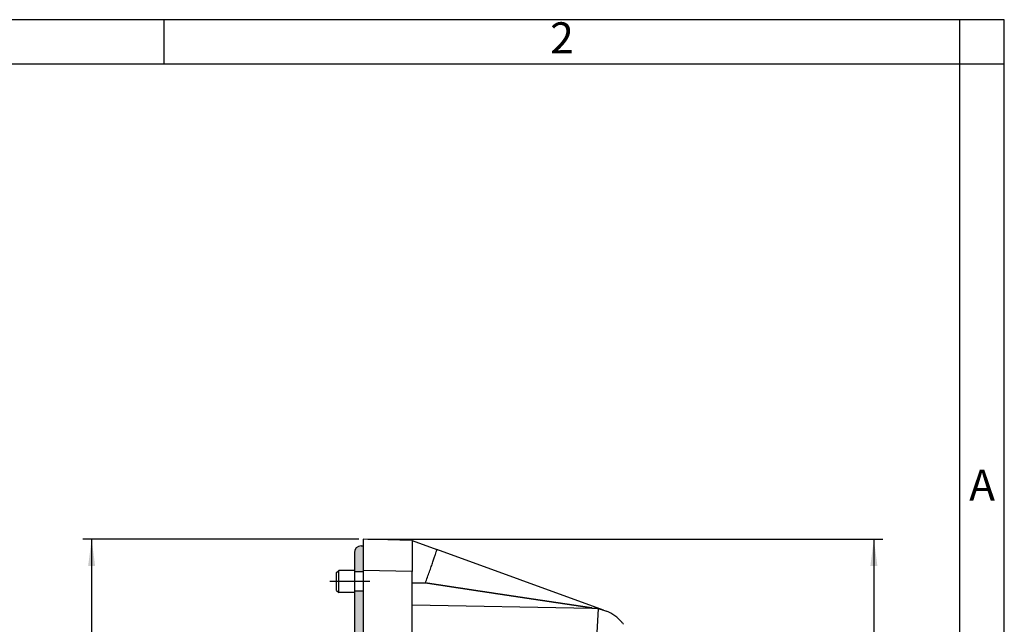
# Model space of a CAD drawing. Units: millimetres. Extents: x -420 to 0, y 0 to 594.
# Drawn here: x -221 to 0, y 458 to 594 of the extents above; entities that cross this region are included whole.
import ezdxf

# ---------------------------------------------------------------- set-up
doc = ezdxf.new("R2010")
doc.units = ezdxf.units.MM
doc.linetypes.add('DOT_CENTER', pattern=[14, 12, -1, 0, -1])
doc.layers.add('1', color=7, linetype='Continuous')
doc.styles.add('CONVERTER_11', font='ARIAL.TTF', dxfattribs={"width": 1.2})
doc.styles.add('CONVERTER_13', font='simplex.shx', dxfattribs={"width": 0.95})
doc.dimstyles.new('ME10_DIM_12', dxfattribs={"dimtxt": 6, "dimasz": 6, "dimexe": 2, "dimexo": 1, "dimgap": 4, "dimtad": 1, "dimdsep": 46, "dimtxsty": 'CONVERTER_13', "dimsah": 1, "dimcen": 0.09, "dimclrd": 2, "dimclre": 2, "dimclrt": 4, "dimadec": 0, "dimazin": 0, "dimtfac": 1, "dimtdec": 4, "dimtix": 1, "dimtmove": 0, "dimatfit": 3, "dimfxl": 1, "dimtolj": 1, "dimtzin": 0, "dimarcsym": 0})
doc.dimstyles.new('ME10_DIM_13', dxfattribs={"dimtxt": 6, "dimasz": 6, "dimexe": 2, "dimexo": 1, "dimgap": 4, "dimtad": 1, "dimdsep": 46, "dimtxsty": 'CONVERTER_13', "dimsah": 1, "dimcen": 0.09, "dimclrd": 2, "dimclre": 2, "dimclrt": 4, "dimadec": 0, "dimazin": 0, "dimtfac": 1, "dimtdec": 4, "dimtix": 1, "dimtmove": 0, "dimatfit": 3, "dimfxl": 1, "dimtolj": 1, "dimtzin": 0, "dimarcsym": 0})

# ---------------------------------------------------------------- blocks, each defined once
blk = doc.blocks.new('_formato_A4')
at = {"layer": '1', "color": 7, "linetype": 'Continuous'}
for p, q in [((0, 297), (-210, 297)), ((-94.5, 297), (-184, 297)), ((-94.5, 292), (-94.5, 297)), ((-5, 292), (-5, 297)), ((0, 292), (0, 297)), ((0, 0), (0, 297)), ((-94.5, 292), (-184, 292)), ((-5, 292), (-94.5, 292)), ((-5, 5), (-5, 292)), ((0, 292), (-5, 292)), ((0, 5), (0, 292))]:
    blk.add_line(p, q, dxfattribs=at)
at = {"layer": '1', "color": 7, "char_height": 3.5, "attachment_point": 5, "line_spacing_factor": 1.320528, "style": 'CONVERTER_11'}
for s, insert in [('2', (-49.75, 294.5)), ('A', (-2.5, 244.17))]:
    blk.add_mtext(s, dxfattribs=dict(at, insert=insert))
blk = doc.blocks.new('A4_new')
at = {"layer": '1'}
blk.add_blockref('_formato_A4', (0, 0), dxfattribs=at)
blk = doc.blocks.new('*D5')
at = {"layer": '1', "color": 2, "linetype": 'Continuous'}
for p, q in [((-145.21, 477.05), (-207.31, 477.05)), ((-205.31, 477.05), (-205.31, 222.05)), ((-145.21, 222.05), (-207.31, 222.05))]:
    blk.add_line(p, q, dxfattribs=at)
at = {"layer": '1', "color": 2}
for points in [[(-204.52, 471.05), (-206.1, 471.05), (-205.31, 477.05)], [(-206.1, 228.05), (-204.52, 228.05), (-205.31, 222.05)]]:
    blk.add_solid(points, dxfattribs=at)
at = {"layer": '1', "color": 4, "insert": (-209.31, 342.35), "char_height": 6, "attachment_point": 7, "rotation": 90, "line_spacing_factor": 0.60024, "style": 'CONVERTER_13'}
blk.add_mtext('255', dxfattribs=at)
blk = doc.blocks.new('*D6')
at = {"layer": '1', "color": 2, "linetype": 'Continuous'}
for p, q in [((-143.21, 477.05), (-27.34, 477.05)), ((-29.34, 477.05), (-29.34, 192.95)), ((-133.42, 192.95), (-27.34, 192.95))]:
    blk.add_line(p, q, dxfattribs=at)
at = {"layer": '1', "color": 2}
for points in [[(-28.55, 471.05), (-30.13, 471.05), (-29.34, 477.05)], [(-30.13, 198.95), (-28.55, 198.95), (-29.34, 192.95)]]:
    blk.add_solid(points, dxfattribs=at)
at = {"layer": '1', "color": 4, "insert": (-33.34, 327.57), "char_height": 6, "attachment_point": 7, "rotation": 90, "line_spacing_factor": 0.60024, "style": 'CONVERTER_13'}
blk.add_mtext('285', dxfattribs=at)

msp = doc.modelspace()

# ---------------------------------------------------------------- hatches: boundary and pattern name
at = {"layer": '1', "linetype": 'Continuous'}
h = msp.add_hatch(color=7, dxfattribs=at)
edge = h.paths.add_edge_path()
edge.add_arc((-144.713, 474.048), 1.5, 90, 180)
edge.add_line((-146.213, 474.048), (-146.213, 470.049))
edge.add_line((-146.213, 470.049), (-146.213, 469.699))
edge.add_line((-146.213, 469.699), (-144.213, 469.699))
edge.add_line((-144.213, 469.699), (-144.213, 470.05))
edge.add_line((-144.213, 470.05), (-144.213, 475.548))
edge.add_line((-144.213, 475.548), (-144.713, 475.548))
msp.add_hatch(color=7, dxfattribs=at).paths.add_polyline_path([(-144.213, 465.399), (-146.213, 465.399), (-146.213, 465.049), (-146.213, 450.249), (-146.213, 442.749), (-146.213, 438.249), (-146.213, 260.847), (-146.213, 256.347), (-146.213, 248.847), (-146.213, 234.049), (-146.213, 233.699), (-144.213, 233.699)])

# ---------------------------------------------------------------- linework, layer by layer
at = {"color": 7, "linetype": 'Continuous'}
for p, q in [((-133.213, 476.76), (-144.213, 477.048)), ((-144.213, 477.048), (-144.213, 475.548)), ((-133.213, 476.76), (-133.213, 469.762)), ((-133.213, 476.76), (-127.635, 474.73)), ((-146.213, 474.048), (-146.213, 470.049)), ((-144.713, 475.548), (-144.213, 475.548)), ((-144.213, 475.548), (-144.213, 470.05)), ((-90.166, 461.092), (-127.635, 474.73)), ((-150.213, 469.549), (-149.713, 470.049)), ((-146.213, 470.049), (-149.713, 470.049)), ((-149.713, 465.049), (-149.713, 470.049)), ((-146.213, 470.049), (-146.213, 469.699)), ((-144.213, 469.699), (-146.213, 469.699)), ((-146.213, 469.699), (-146.213, 465.399)), ((-144.213, 470.05), (-144.213, 469.699)), ((-144.213, 469.699), (-144.213, 465.399)), ((-133.213, 467.278), (-133.213, 469.762)), ((-150.213, 465.549), (-150.213, 469.549)), ((-150.213, 465.549), (-149.713, 465.049)), ((-144.213, 465.399), (-146.213, 465.399)), ((-146.213, 465.399), (-146.213, 465.049)), ((-144.213, 465.399), (-144.213, 233.699)), ((-133.213, 462.279), (-133.213, 467.278)), ((-146.213, 465.049), (-149.713, 465.049)), ((-146.213, 465.049), (-146.213, 450.249)), ((-133.213, 462.279), (-92.761, 461.573)), ((-133.213, 454.285), (-133.213, 462.279)), ((-92.761, 461.573), (-92.612, 461.57)), ((-90.166, 461.092), (-89.477, 460.841))]:
    msp.add_line(p, q, dxfattribs=at)
at = {"color": 2, "linetype": 'Continuous'}
for p, q in [((-133.213, 469.762), (-144.213, 470.05)), ((-133.213, 467.278), (-130.232, 467.212))]:
    msp.add_line(p, q, dxfattribs=at)
at = {"color": 7, "linetype": 'Continuous'}
for centre, radius, start, end in [((-144.713, 474.048), 1.5, 90, 180), ((-92.213, 453.324), 8, 39.37832, 70), ((-92.213, 453.324), 8, 34.97284, 39.37832)]:
    msp.add_arc(centre, radius, start, end, dxfattribs=at)
at = {"color": 2, "linetype": 'Continuous'}
for points, knots in [([(-130.232, 467.212), (-130.076, 467.642), (-129.77, 468.484), (-129.33, 469.713), (-128.922, 470.863), (-128.555, 471.908), (-128.24, 472.823), (-127.98, 473.579), (-127.799, 474.153), (-127.672, 474.512), (-127.643, 474.684), (-127.635, 474.73)], [0, 0, 0, 0, 1.3717214, 2.6864507, 3.9163307, 5.0335042, 6.0101173, 6.8183243, 7.4303045, 7.8183309, 7.9555249, 7.9555249, 7.9555249, 7.9555249]), ([(-92.761, 461.573), (-92.761, 461.573), (-92.761, 461.573), (-92.761, 461.573), (-92.761, 461.573), (-92.761, 461.573), (-92.761, 461.573), (-92.761, 461.573), (-92.761, 461.573), (-92.761, 461.573), (-92.761, 461.573), (-92.762, 461.573), (-92.762, 461.573), (-92.762, 461.573), (-92.763, 461.573), (-92.764, 461.573), (-92.765, 461.574), (-92.765, 461.574), (-92.766, 461.574), (-92.767, 461.574), (-92.768, 461.574), (-92.77, 461.574), (-92.771, 461.575), (-92.772, 461.575), (-92.774, 461.575), (-92.775, 461.575), (-92.777, 461.576), (-92.778, 461.576), (-92.78, 461.576), (-92.782, 461.577), (-92.784, 461.577), (-92.786, 461.577), (-92.787, 461.577), (-92.79, 461.578), (-92.792, 461.578), (-92.794, 461.578), (-92.796, 461.579), (-92.798, 461.579), (-92.801, 461.58), (-92.803, 461.58), (-92.806, 461.58), (-92.808, 461.581), (-92.811, 461.581), (-92.814, 461.582), (-92.816, 461.582), (-92.819, 461.582), (-92.822, 461.583), (-92.825, 461.583), (-92.828, 461.584), (-92.831, 461.584), (-92.834, 461.585), (-92.837, 461.585), (-92.84, 461.586), (-92.843, 461.586), (-92.846, 461.587), (-92.85, 461.587), (-92.853, 461.588), (-92.857, 461.588), (-92.862, 461.589), (-92.866, 461.59), (-92.871, 461.591), (-92.875, 461.591), (-92.88, 461.592), (-92.885, 461.593), (-92.889, 461.593), (-92.894, 461.594), (-92.899, 461.595), (-92.904, 461.596), (-92.91, 461.597), (-92.915, 461.597), (-92.92, 461.598), (-92.925, 461.599), (-92.931, 461.6), (-92.936, 461.601), (-92.942, 461.602), (-92.948, 461.602), (-92.954, 461.603), (-92.959, 461.604), (-92.965, 461.605), (-92.971, 461.606), (-92.977, 461.607), (-92.983, 461.608), (-92.99, 461.609), (-92.996, 461.61), (-93.002, 461.611), (-93.008, 461.612), (-93.015, 461.613), (-93.021, 461.614), (-93.028, 461.615), (-93.035, 461.616), (-93.041, 461.617), (-93.048, 461.618), (-93.055, 461.619), (-93.062, 461.62), (-93.069, 461.621), (-93.076, 461.622), (-93.083, 461.623), (-93.09, 461.624), (-93.097, 461.625), (-93.105, 461.626), (-93.112, 461.627), (-93.119, 461.629), (-93.127, 461.63), (-93.134, 461.631), (-93.142, 461.632), (-93.15, 461.633), (-93.158, 461.634), (-93.167, 461.636), (-93.176, 461.637), (-93.185, 461.638), (-93.194, 461.64), (-93.203, 461.641), (-93.212, 461.643), (-93.222, 461.644), (-93.231, 461.645), (-93.241, 461.647), (-93.25, 461.648), (-93.26, 461.65), (-93.27, 461.651), (-93.28, 461.653), (-93.29, 461.654), (-93.3, 461.656), (-93.31, 461.657), (-93.32, 461.659), (-93.33, 461.66), (-93.341, 461.662), (-93.351, 461.663), (-93.362, 461.665), (-93.372, 461.667), (-93.383, 461.668), (-93.394, 461.67), (-93.404, 461.671), (-93.415, 461.673), (-93.426, 461.675), (-93.437, 461.676), (-93.449, 461.678), (-93.46, 461.68), (-93.471, 461.682), (-93.483, 461.683), (-93.494, 461.685), (-93.506, 461.687), (-93.517, 461.688), (-93.529, 461.69), (-93.541, 461.692), (-93.553, 461.694), (-93.565, 461.696), (-93.577, 461.697), (-93.589, 461.699), (-93.601, 461.701), (-93.613, 461.703), (-93.625, 461.705), (-93.638, 461.706), (-93.65, 461.708), (-93.663, 461.71), (-93.675, 461.712), (-93.688, 461.714), (-93.701, 461.716), (-93.714, 461.718), (-93.727, 461.72), (-93.74, 461.722), (-93.753, 461.724), (-93.766, 461.726), (-93.779, 461.728), (-93.792, 461.73), (-93.806, 461.732), (-93.819, 461.734), (-93.832, 461.736), (-93.846, 461.738), (-93.86, 461.74), (-93.873, 461.742), (-93.887, 461.744), (-93.901, 461.746), (-93.915, 461.748), (-93.929, 461.75), (-93.943, 461.752), (-93.957, 461.754), (-93.971, 461.756), (-93.986, 461.759), (-94.001, 461.761), (-94.017, 461.763), (-94.033, 461.766), (-94.049, 461.768), (-94.065, 461.77), (-94.081, 461.773), (-94.097, 461.775), (-94.114, 461.778), (-94.13, 461.78), (-94.146, 461.783), (-94.163, 461.785), (-94.18, 461.788), (-94.197, 461.79), (-94.213, 461.793), (-94.23, 461.795), (-94.247, 461.798), (-94.264, 461.8), (-94.282, 461.803), (-94.299, 461.805), (-94.316, 461.808), (-94.334, 461.811), (-94.351, 461.813), (-94.369, 461.816), (-94.387, 461.818), (-94.405, 461.821), (-94.422, 461.824), (-94.44, 461.826), (-94.458, 461.829), (-94.477, 461.832), (-94.495, 461.835), (-94.513, 461.837), (-94.531, 461.84), (-94.55, 461.843), (-94.568, 461.846), (-94.587, 461.848), (-94.606, 461.851), (-94.625, 461.854), (-94.643, 461.857), (-94.662, 461.86), (-94.681, 461.862), (-94.701, 461.865), (-94.72, 461.868), (-94.739, 461.871), (-94.758, 461.874), (-94.778, 461.877), (-94.797, 461.88), (-94.817, 461.883), (-94.837, 461.886), (-94.856, 461.888), (-94.876, 461.891), (-94.896, 461.894), (-94.916, 461.897), (-94.936, 461.9), (-94.956, 461.903), (-94.977, 461.906), (-94.997, 461.909), (-95.017, 461.912), (-95.038, 461.915), (-95.058, 461.919), (-95.079, 461.922), (-95.1, 461.925), (-95.121, 461.928), (-95.141, 461.931), (-95.162, 461.934), (-95.183, 461.937), (-95.204, 461.94), (-95.226, 461.943), (-95.247, 461.947), (-95.268, 461.95), (-95.29, 461.953), (-95.311, 461.956), (-95.333, 461.959), (-95.354, 461.963), (-95.376, 461.966), (-95.398, 461.969), (-95.42, 461.972), (-95.442, 461.976), (-95.464, 461.979), (-95.486, 461.982), (-95.508, 461.985), (-95.53, 461.989), (-95.552, 461.992), (-95.575, 461.995), (-95.597, 461.999), (-95.62, 462.002), (-95.642, 462.005), (-95.665, 462.009), (-95.688, 462.012), (-95.71, 462.016), (-95.733, 462.019), (-95.756, 462.022), (-95.779, 462.026), (-95.802, 462.029), (-95.826, 462.033), (-95.849, 462.036), (-95.872, 462.04), (-95.895, 462.043), (-95.919, 462.047), (-95.942, 462.05), (-95.966, 462.054), (-95.99, 462.057), (-96.013, 462.061), (-96.037, 462.064), (-96.062, 462.068), (-96.088, 462.072), (-96.115, 462.076), (-96.141, 462.08), (-96.168, 462.084), (-96.195, 462.088), (-96.223, 462.092), (-96.25, 462.096), (-96.277, 462.1), (-96.304, 462.104), (-96.332, 462.108), (-96.359, 462.112), (-96.387, 462.116), (-96.415, 462.12), (-96.443, 462.125), (-96.471, 462.129), (-96.499, 462.133), (-96.527, 462.137), (-96.555, 462.141), (-96.583, 462.145), (-96.611, 462.15), (-96.64, 462.154), (-96.668, 462.158), (-96.697, 462.162), (-96.726, 462.167), (-96.754, 462.171), (-96.783, 462.175), (-96.812, 462.18), (-96.841, 462.184), (-96.87, 462.188), (-96.9, 462.193), (-96.929, 462.197), (-96.958, 462.201), (-96.988, 462.206), (-97.017, 462.21), (-97.047, 462.214), (-97.077, 462.219), (-97.106, 462.223), (-97.136, 462.228), (-97.166, 462.232), (-97.196, 462.237), (-97.226, 462.241), (-97.257, 462.246), (-97.287, 462.25), (-97.317, 462.255), (-97.348, 462.259), (-97.378, 462.264), (-97.409, 462.268), (-97.44, 462.273), (-97.471, 462.277), (-97.501, 462.282), (-97.532, 462.287), (-97.563, 462.291), (-97.595, 462.296), (-97.626, 462.301), (-97.657, 462.305), (-97.689, 462.31), (-97.72, 462.315), (-97.752, 462.319), (-97.783, 462.324), (-97.815, 462.329), (-97.847, 462.333), (-97.879, 462.338), (-97.911, 462.343), (-97.943, 462.348), (-97.975, 462.352), (-98.007, 462.357), (-98.039, 462.362), (-98.072, 462.367), (-98.104, 462.372), (-98.137, 462.377), (-98.169, 462.381), (-98.202, 462.386), (-98.235, 462.391), (-98.268, 462.396), (-98.301, 462.401), (-98.334, 462.406), (-98.367, 462.411), (-98.4, 462.416), (-98.433, 462.421), (-98.467, 462.426), (-98.5, 462.431), (-98.534, 462.436), (-98.567, 462.441), (-98.601, 462.446), (-98.635, 462.451), (-98.668, 462.456), (-98.702, 462.461), (-98.736, 462.466), (-98.77, 462.471), (-98.804, 462.476), (-98.839, 462.481), (-98.873, 462.486), (-98.907, 462.491), (-98.942, 462.496), (-98.976, 462.502), (-99.011, 462.507), (-99.046, 462.512), (-99.08, 462.517), (-99.115, 462.522), (-99.15, 462.527), (-99.185, 462.533), (-99.22, 462.538), (-99.255, 462.543), (-99.291, 462.548), (-99.326, 462.554), (-99.361, 462.559), (-99.397, 462.564), (-99.432, 462.569), (-99.468, 462.575), (-99.504, 462.58), (-99.54, 462.585), (-99.575, 462.591), (-99.611, 462.596), (-99.647, 462.601), (-99.683, 462.607), (-99.72, 462.612), (-99.756, 462.618), (-99.792, 462.623), (-99.829, 462.628), (-99.865, 462.634), (-99.902, 462.639), (-99.938, 462.645), (-99.975, 462.65), (-100.012, 462.656), (-100.048, 462.661), (-100.085, 462.667), (-100.122, 462.672), (-100.159, 462.678), (-100.197, 462.683), (-100.234, 462.689), (-100.271, 462.694), (-100.308, 462.7), (-100.346, 462.705), (-100.383, 462.711), (-100.421, 462.717), (-100.459, 462.722), (-100.496, 462.728), (-100.534, 462.733), (-100.572, 462.739), (-100.61, 462.745), (-100.648, 462.75), (-100.688, 462.756), (-100.731, 462.763), (-100.775, 462.769), (-100.82, 462.776), (-100.864, 462.783), (-100.909, 462.789), (-100.954, 462.796), (-100.999, 462.803), (-101.044, 462.809), (-101.089, 462.816), (-101.134, 462.823), (-101.179, 462.83), (-101.225, 462.836), (-101.27, 462.843), (-101.316, 462.85), (-101.361, 462.857), (-101.407, 462.864), (-101.453, 462.87), (-101.499, 462.877), (-101.545, 462.884), (-101.591, 462.891), (-101.637, 462.898), (-101.683, 462.905), (-101.73, 462.912), (-101.776, 462.918), (-101.823, 462.925), (-101.869, 462.932), (-101.916, 462.939), (-101.963, 462.946), (-102.01, 462.953), (-102.057, 462.96), (-102.104, 462.967), (-102.151, 462.974), (-102.198, 462.981), (-102.245, 462.988), (-102.293, 462.995), (-102.34, 463.003), (-102.388, 463.01), (-102.435, 463.017), (-102.483, 463.024), (-102.531, 463.031), (-102.579, 463.038), (-102.627, 463.045), (-102.675, 463.052), (-102.723, 463.06), (-102.771, 463.067), (-102.819, 463.074), (-102.868, 463.081), (-102.916, 463.089), (-102.965, 463.096), (-103.014, 463.103), (-103.062, 463.11), (-103.111, 463.118), (-103.16, 463.125), (-103.209, 463.132), (-103.258, 463.14), (-103.308, 463.147), (-103.357, 463.154), (-103.406, 463.162), (-103.456, 463.169), (-103.505, 463.176), (-103.555, 463.184), (-103.604, 463.191), (-103.654, 463.199), (-103.704, 463.206), (-103.754, 463.214), (-103.804, 463.221), (-103.854, 463.228), (-103.904, 463.236), (-103.955, 463.243), (-104.005, 463.251), (-104.056, 463.259), (-104.106, 463.266), (-104.157, 463.274), (-104.208, 463.281), (-104.258, 463.289), (-104.309, 463.296), (-104.36, 463.304), (-104.411, 463.312), (-104.462, 463.319), (-104.514, 463.327), (-104.565, 463.335), (-104.616, 463.342), (-104.668, 463.35), (-104.719, 463.358), (-104.771, 463.365), (-104.823, 463.373), (-104.874, 463.381), (-104.926, 463.389), (-104.978, 463.396), (-105.03, 463.404), (-105.083, 463.412), (-105.135, 463.42), (-105.187, 463.428), (-105.239, 463.435), (-105.292, 463.443), (-105.344, 463.451), (-105.397, 463.459), (-105.45, 463.467), (-105.503, 463.475), (-105.556, 463.483), (-105.608, 463.491), (-105.662, 463.498), (-105.715, 463.506), (-105.768, 463.514), (-105.821, 463.522), (-105.875, 463.53), (-105.928, 463.538), (-105.982, 463.546), (-106.035, 463.554), (-106.089, 463.562), (-106.143, 463.57), (-106.197, 463.578), (-106.251, 463.587), (-106.305, 463.595), (-106.359, 463.603), (-106.413, 463.611), (-106.467, 463.619), (-106.522, 463.627), (-106.576, 463.635), (-106.63, 463.643), (-106.685, 463.652), (-106.74, 463.66), (-106.795, 463.668), (-106.849, 463.676), (-106.904, 463.684), (-106.959, 463.693), (-107.014, 463.701), (-107.07, 463.709), (-107.125, 463.717), (-107.18, 463.726), (-107.236, 463.734), (-107.291, 463.742), (-107.347, 463.751), (-107.402, 463.759), (-107.458, 463.767), (-107.514, 463.776), (-107.57, 463.784), (-107.626, 463.792), (-107.682, 463.801), (-107.738, 463.809), (-107.794, 463.818), (-107.85, 463.826), (-107.907, 463.834), (-107.963, 463.843), (-108.02, 463.851), (-108.076, 463.86), (-108.133, 463.868), (-108.19, 463.877), (-108.247, 463.885), (-108.304, 463.894), (-108.361, 463.902), (-108.418, 463.911), (-108.475, 463.92), (-108.532, 463.928), (-108.59, 463.937), (-108.647, 463.945), (-108.704, 463.954), (-108.762, 463.963), (-108.82, 463.971), (-108.877, 463.98), (-108.935, 463.989), (-108.993, 463.997), (-109.051, 464.006), (-109.109, 464.015), (-109.167, 464.023), (-109.225, 464.032), (-109.284, 464.041), (-109.342, 464.05), (-109.4, 464.058), (-109.459, 464.067), (-109.518, 464.076), (-109.576, 464.085), (-109.635, 464.093), (-109.694, 464.102), (-109.753, 464.111), (-109.812, 464.12), (-109.871, 464.129), (-109.93, 464.138), (-109.989, 464.147), (-110.048, 464.156), (-110.108, 464.164), (-110.167, 464.173), (-110.227, 464.182), (-110.286, 464.191), (-110.346, 464.2), (-110.412, 464.21), (-110.485, 464.221), (-110.564, 464.233), (-110.643, 464.245), (-110.723, 464.257), (-110.802, 464.269), (-110.882, 464.281), (-110.962, 464.293), (-111.041, 464.305), (-111.121, 464.317), (-111.201, 464.329), (-111.281, 464.341), (-111.361, 464.353), (-111.441, 464.365), (-111.522, 464.377), (-111.602, 464.389), (-111.683, 464.401), (-111.763, 464.413), (-111.844, 464.425), (-111.925, 464.437), (-112.005, 464.449), (-112.086, 464.462), (-112.167, 464.474), (-112.248, 464.486), (-112.33, 464.498), (-112.411, 464.51), (-112.492, 464.523), (-112.574, 464.535), (-112.655, 464.547), (-112.737, 464.559), (-112.819, 464.572), (-112.9, 464.584), (-112.982, 464.596), (-113.064, 464.609), (-113.146, 464.621), (-113.228, 464.633), (-113.311, 464.646), (-113.393, 464.658), (-113.475, 464.671), (-113.558, 464.683), (-113.64, 464.695), (-113.723, 464.708), (-113.806, 464.72), (-113.889, 464.733), (-113.972, 464.745), (-114.055, 464.758), (-114.138, 464.77), (-114.221, 464.783), (-114.304, 464.795), (-114.388, 464.808), (-114.471, 464.82), (-114.555, 464.833), (-114.638, 464.846), (-114.722, 464.858), (-114.806, 464.871), (-114.89, 464.884), (-114.974, 464.896), (-115.058, 464.909), (-115.142, 464.922), (-115.226, 464.934), (-115.311, 464.947), (-115.395, 464.96), (-115.48, 464.973), (-115.564, 464.985), (-115.649, 464.998), (-115.734, 465.011), (-115.819, 465.024), (-115.904, 465.036), (-115.989, 465.049), (-116.074, 465.062), (-116.159, 465.075), (-116.245, 465.088), (-116.33, 465.101), (-116.415, 465.114), (-116.501, 465.127), (-116.587, 465.14), (-116.673, 465.152), (-116.758, 465.165), (-116.844, 465.178), (-116.93, 465.191), (-117.016, 465.204), (-117.103, 465.217), (-117.189, 465.23), (-117.275, 465.243), (-117.362, 465.257), (-117.448, 465.27), (-117.535, 465.283), (-117.622, 465.296), (-117.709, 465.309), (-117.795, 465.322), (-117.882, 465.335), (-117.97, 465.348), (-118.057, 465.362), (-118.144, 465.375), (-118.231, 465.388), (-118.319, 465.401), (-118.406, 465.414), (-118.494, 465.428), (-118.582, 465.441), (-118.669, 465.454), (-118.757, 465.467), (-118.845, 465.481), (-118.933, 465.494), (-119.021, 465.507), (-119.11, 465.521), (-119.198, 465.534), (-119.286, 465.547), (-119.375, 465.561), (-119.463, 465.574), (-119.552, 465.588), (-119.641, 465.601), (-119.73, 465.615), (-119.819, 465.628), (-119.908, 465.642), (-119.997, 465.655), (-120.086, 465.669), (-120.175, 465.682), (-120.264, 465.696), (-120.354, 465.709), (-120.443, 465.723), (-120.533, 465.736), (-120.623, 465.75), (-120.713, 465.763), (-120.803, 465.777), (-120.892, 465.791), (-120.983, 465.804), (-121.073, 465.818), (-121.163, 465.832), (-121.253, 465.845), (-121.344, 465.859), (-121.434, 465.873), (-121.525, 465.887), (-121.615, 465.9), (-121.706, 465.914), (-121.797, 465.928), (-121.888, 465.942), (-121.979, 465.955), (-122.07, 465.969), (-122.161, 465.983), (-122.253, 465.997), (-122.344, 466.011), (-122.435, 466.025), (-122.527, 466.039), (-122.619, 466.052), (-122.71, 466.066), (-122.802, 466.08), (-122.894, 466.094), (-122.986, 466.108), (-123.078, 466.122), (-123.17, 466.136), (-123.263, 466.15), (-123.355, 466.164), (-123.447, 466.178), (-123.54, 466.192), (-123.632, 466.206), (-123.725, 466.22), (-123.818, 466.235), (-123.911, 466.249), (-124.004, 466.263), (-124.097, 466.277), (-124.19, 466.291), (-124.283, 466.305), (-124.376, 466.319), (-124.47, 466.334), (-124.563, 466.348), (-124.657, 466.362), (-124.75, 466.376), (-124.844, 466.391), (-124.938, 466.405), (-125.032, 466.419), (-125.126, 466.433), (-125.22, 466.448), (-125.314, 466.462), (-125.408, 466.476), (-125.503, 466.491), (-125.597, 466.505), (-125.692, 466.52), (-125.786, 466.534), (-125.881, 466.548), (-125.976, 466.563), (-126.071, 466.577), (-126.165, 466.592), (-126.261, 466.606), (-126.356, 466.621), (-126.451, 466.635), (-126.546, 466.65), (-126.642, 466.664), (-126.737, 466.679), (-126.833, 466.693), (-126.928, 466.708), (-127.024, 466.722), (-127.12, 466.737), (-127.216, 466.752), (-127.312, 466.766), (-127.408, 466.781), (-127.504, 466.796), (-127.6, 466.81), (-127.696, 466.825), (-127.793, 466.84), (-127.889, 466.854), (-127.986, 466.869), (-128.083, 466.884), (-128.179, 466.899), (-128.276, 466.913), (-128.373, 466.928), (-128.47, 466.943), (-128.567, 466.958), (-128.665, 466.973), (-128.762, 466.988), (-128.859, 467.002), (-128.957, 467.017), (-129.054, 467.032), (-129.152, 467.047), (-129.25, 467.062), (-129.348, 467.077), (-129.445, 467.092), (-129.543, 467.107), (-129.642, 467.122), (-129.74, 467.137), (-129.838, 467.152), (-129.936, 467.167), (-130.035, 467.182), (-130.133, 467.197), (-130.199, 467.207), (-130.232, 467.212)], [0, 0, 0, 0, 0.0001446, 0.0002536, 0.0003317, 0.0004103, 0.0004419, 0.0004971, 0.0006081, 0.0007779, 0.0010071, 0.0013678, 0.0018159, 0.0023505, 0.0029709, 0.0036761, 0.0044652, 0.0053373, 0.0062914, 0.0073268, 0.0084423, 0.0096372, 0.0109105, 0.0122612, 0.0136885, 0.0151913, 0.0167688, 0.0184201, 0.0201442, 0.0219401, 0.023807, 0.0257439, 0.0277499, 0.0298241, 0.0319655, 0.0341732, 0.0364462, 0.0387837, 0.0411846, 0.0436482, 0.0461733, 0.0487592, 0.0514049, 0.0541094, 0.0568718, 0.0596912, 0.0625666, 0.0654971, 0.0684819, 0.0715199, 0.0746102, 0.0777519, 0.080944, 0.0841857, 0.087476, 0.0908139, 0.0941985, 0.0984961, 0.1028798, 0.1073492, 0.1119034, 0.1165419, 0.1212639, 0.1260689, 0.130956, 0.1359247, 0.1409743, 0.1461041, 0.1513134, 0.1566016, 0.161968, 0.1674119, 0.1729327, 0.1785296, 0.1842021, 0.1899494, 0.1957708, 0.2016658, 0.2076336, 0.2136735, 0.2197849, 0.2259671, 0.2322195, 0.2385413, 0.2449319, 0.2513907, 0.2579169, 0.2645099, 0.271169, 0.2778935, 0.2846828, 0.2915362, 0.2984531, 0.3054326, 0.3124743, 0.3195774, 0.3267412, 0.3339651, 0.3412484, 0.3485904, 0.3559905, 0.363448, 0.3709622, 0.3785324, 0.386158, 0.3938383, 0.4026816, 0.4116136, 0.4206338, 0.4297421, 0.438938, 0.4482214, 0.4575918, 0.4670491, 0.4765928, 0.4862227, 0.4959386, 0.50574, 0.5156267, 0.5255984, 0.5356548, 0.5457955, 0.5560204, 0.566329, 0.5767212, 0.5871965, 0.5977547, 0.6083955, 0.6191186, 0.6299236, 0.6408103, 0.6517785, 0.6628277, 0.6739576, 0.6851681, 0.6964587, 0.7078292, 0.7192793, 0.7308086, 0.742417, 0.754104, 0.7658693, 0.7777128, 0.789634, 0.8016327, 0.8137085, 0.8258612, 0.8380905, 0.8503961, 0.8627776, 0.8752348, 0.8877673, 0.900375, 0.9130573, 0.9258142, 0.9386452, 0.95155, 0.9645284, 0.9775801, 0.9907047, 1.003902, 1.0171716, 1.0305133, 1.0439268, 1.0574117, 1.0709678, 1.0845947, 1.0982921, 1.1120598, 1.1258975, 1.1398048, 1.1537814, 1.1678271, 1.1819416, 1.1961245, 1.2103755, 1.2246944, 1.2390808, 1.2549839, 1.2709763, 1.2870578, 1.3032283, 1.3194874, 1.3358351, 1.3522711, 1.3687953, 1.3854076, 1.4021076, 1.4188953, 1.4357704, 1.4527328, 1.4697822, 1.4869186, 1.5041417, 1.5214513, 1.5388473, 1.5563295, 1.5738976, 1.5915516, 1.6092912, 1.6271162, 1.6450265, 1.6630219, 1.6811021, 1.6992671, 1.7175166, 1.7358505, 1.7542685, 1.7727705, 1.7913563, 1.8100257, 1.8287786, 1.8476147, 1.8665339, 1.885536, 1.9046208, 1.9237881, 1.9430377, 1.9623695, 1.9817833, 2.0012789, 2.0208561, 2.0405148, 2.0602546, 2.0800756, 2.0999774, 2.1199599, 2.140023, 2.1601664, 2.1803899, 2.2006934, 2.2210767, 2.2415396, 2.262082, 2.2827035, 2.3034042, 2.3241837, 2.3450419, 2.3659786, 2.3869936, 2.4080868, 2.429258, 2.4505069, 2.4718334, 2.4932374, 2.5147186, 2.5362768, 2.5579119, 2.5796237, 2.601412, 2.6232767, 2.6452174, 2.6672342, 2.6893267, 2.7114948, 2.7337383, 2.756057, 2.7784508, 2.8009195, 2.8234628, 2.8460806, 2.8687728, 2.891539, 2.9143793, 2.9372933, 2.9602809, 2.9833419, 3.0064761, 3.0296833, 3.0529634, 3.0763162, 3.0997415, 3.1232391, 3.1468088, 3.1704505, 3.1941639, 3.2179489, 3.2418053, 3.265733, 3.2897316, 3.3138011, 3.3379413, 3.364908, 3.3919645, 3.4191106, 3.4463463, 3.4736715, 3.5010859, 3.5285896, 3.5561824, 3.5838642, 3.6116349, 3.6394944, 3.6674425, 3.6954792, 3.7236043, 3.7518178, 3.7801194, 3.8085092, 3.836987, 3.8655526, 3.894206, 3.9229471, 3.9517758, 3.9806918, 4.0096952, 4.0387858, 4.0679636, 4.0972283, 4.1265799, 4.1560182, 4.1855433, 4.2151548, 4.2448528, 4.2746372, 4.3045077, 4.3344644, 4.364507, 4.3946355, 4.4248498, 4.4551498, 4.4855353, 4.5160062, 4.5465624, 4.5772039, 4.6079305, 4.638742, 4.6696384, 4.7006196, 4.7316855, 4.7628359, 4.7940707, 4.8253898, 4.8567932, 4.8882806, 4.9198521, 4.9515074, 4.9832465, 5.0150692, 5.0469755, 5.0789652, 5.1110382, 5.1431944, 5.1754337, 5.207756, 5.2401612, 5.2726492, 5.3052198, 5.3378729, 5.3706084, 5.4034263, 5.4363264, 5.4693086, 5.5023727, 5.5355187, 5.5687465, 5.602056, 5.6354469, 5.6689193, 5.702473, 5.736108, 5.769824, 5.8036209, 5.8374988, 5.8714574, 5.9054967, 5.9396165, 5.9738167, 6.0080972, 6.0424579, 6.0768987, 6.1114195, 6.1460202, 6.1807006, 6.2154607, 6.2503003, 6.2852193, 6.3202176, 6.3552951, 6.3904517, 6.4256873, 6.4610018, 6.496395, 6.5318668, 6.5674172, 6.603046, 6.6387531, 6.6745384, 6.7104017, 6.7463431, 6.7823623, 6.8184593, 6.8546339, 6.890886, 6.9272156, 6.9636224, 7.0001065, 7.0366676, 7.0733057, 7.1100207, 7.1468124, 7.1836808, 7.2206256, 7.2576469, 7.2947445, 7.3319183, 7.3691682, 7.406494, 7.4438957, 7.4813732, 7.5189262, 7.5565548, 7.5942588, 7.6320382, 7.6698927, 7.7078222, 7.7458268, 7.7839062, 7.8220603, 7.8602891, 7.8985924, 7.9369701, 7.9754222, 8.0139484, 8.0588341, 8.1038098, 8.1488753, 8.1940306, 8.2392756, 8.2846103, 8.3300346, 8.3755484, 8.4211516, 8.4668442, 8.5126262, 8.5584974, 8.6044578, 8.6505074, 8.696646, 8.7428736, 8.7891902, 8.8355956, 8.8820899, 8.9286729, 8.9753446, 9.0221049, 9.0689537, 9.1158911, 9.1629168, 9.210031, 9.2572334, 9.3045241, 9.3519029, 9.3993698, 9.4469248, 9.4945677, 9.5422985, 9.5901172, 9.6380237, 9.6860178, 9.7340997, 9.7822691, 9.830526, 9.8788704, 9.9273022, 9.9758213, 10.0244276, 10.0731212, 10.1219019, 10.1707697, 10.2197244, 10.2687661, 10.3178947, 10.3671101, 10.4164122, 10.465801, 10.5152765, 10.5648385, 10.6144869, 10.6642218, 10.7140431, 10.7639506, 10.8139444, 10.8640243, 10.9141904, 10.9644425, 11.0147805, 11.0652044, 11.1157142, 11.1663098, 11.2169911, 11.267758, 11.3186105, 11.3695486, 11.420572, 11.4716809, 11.5228751, 11.5741546, 11.6255192, 11.676969, 11.7285039, 11.7801237, 11.8318285, 11.8836182, 11.9354927, 11.9874519, 12.0394958, 12.0916243, 12.1438374, 12.1961349, 12.2485169, 12.3009832, 12.3535338, 12.4061687, 12.4588877, 12.5116908, 12.5645779, 12.617549, 12.670604, 12.7237429, 12.7769655, 12.8302719, 12.8836618, 12.9371354, 12.9906925, 13.044333, 13.0980569, 13.1518642, 13.2057547, 13.2597284, 13.3137852, 13.3679251, 13.422148, 13.4764539, 13.5308426, 13.5853141, 13.6398683, 13.6945052, 13.7492248, 13.8040269, 13.8589115, 13.9138785, 13.9689278, 14.0240594, 14.0792733, 14.1345693, 14.1899475, 14.2454076, 14.3009497, 14.3565738, 14.4122796, 14.4680673, 14.5239366, 14.5798876, 14.6359202, 14.6920343, 14.7482298, 14.8045067, 14.860865, 14.9173045, 14.9738252, 15.030427, 15.0871099, 15.1438738, 15.2007186, 15.2576443, 15.3146508, 15.371738, 15.4289059, 15.4861545, 15.5434835, 15.6008931, 15.6583831, 15.7159534, 15.773604, 15.8313348, 15.8891458, 15.9470369, 16.0050081, 16.0630591, 16.1211901, 16.179401, 16.2376916, 16.2960619, 16.3545118, 16.4130414, 16.4716504, 16.5303389, 16.5891068, 16.647954, 16.7068804, 16.7658861, 16.8249708, 16.8841347, 16.9433775, 17.0026993, 17.0620999, 17.1215793, 17.1811375, 17.2407744, 17.3004898, 17.3602838, 17.4201563, 17.4801072, 17.5401365, 17.600244, 17.6604298, 17.7206937, 17.7810357, 17.8414558, 17.9214837, 18.0016014, 18.0818088, 18.162106, 18.242493, 18.3229697, 18.4035362, 18.4841923, 18.5649382, 18.6457738, 18.7266991, 18.8077141, 18.8888188, 18.9700132, 19.0512972, 19.1326709, 19.2141342, 19.2956871, 19.3773297, 19.4590619, 19.5408837, 19.6227951, 19.7047961, 19.7868867, 19.8690669, 19.9513366, 20.0336959, 20.1161447, 20.1986831, 20.281311, 20.3640284, 20.4468353, 20.5297318, 20.6127177, 20.6957931, 20.778958, 20.8622123, 20.9455561, 21.0289894, 21.1125121, 21.1961242, 21.2798258, 21.3636167, 21.4474971, 21.5314668, 21.615526, 21.6996745, 21.7839124, 21.8682396, 21.9526562, 22.0371621, 22.1217574, 22.206442, 22.2912159, 22.3760791, 22.4610316, 22.5460733, 22.6312044, 22.7164247, 22.8017343, 22.8871331, 22.9726212, 23.0581985, 23.143865, 23.2296208, 23.3154657, 23.4013999, 23.4874232, 23.5735357, 23.6597374, 23.7460283, 23.8324082, 23.9188774, 24.0054357, 24.092083, 24.1788195, 24.2656452, 24.3525599, 24.4395637, 24.5266565, 24.6138385, 24.7011095, 24.7884696, 24.8759187, 24.9634568, 25.051084, 25.1388001, 25.2266053, 25.3144995, 25.4024827, 25.4905548, 25.578716, 25.6669661, 25.7553051, 25.8437331, 25.93225, 26.0208558, 26.1095506, 26.1983343, 26.2872068, 26.3761683, 26.4652187, 26.5543579, 26.6435859, 26.7329029, 26.8223087, 26.9118033, 27.0013867, 27.091059, 27.18082, 27.2706699, 27.3606086, 27.450636, 27.5407522, 27.6309572, 27.7212509, 27.8116334, 27.9021046, 27.9926646, 28.0833132, 28.1740506, 28.2648767, 28.3557915, 28.4467949, 28.5378871, 28.6290678, 28.7203373, 28.8116954, 28.9031421, 28.9946775, 29.0863015, 29.1780141, 29.2698153, 29.3617051, 29.4536834, 29.5457504, 29.6379059, 29.73015, 29.8224826, 29.9149038, 30.0074135, 30.1000117, 30.1926984, 30.2854737, 30.3783374, 30.4712896, 30.5643303, 30.6574594, 30.7506771, 30.8439831, 30.9373776, 31.0308606, 31.1244319, 31.2180917, 31.3118399, 31.4056765, 31.4996014, 31.5936148, 31.6877165, 31.7819065, 31.8761849, 31.9705517, 32.0650068, 32.1595502, 32.2541819, 32.348902, 32.4437103, 32.5386069, 32.6335918, 32.728665, 32.8238264, 32.9190761, 33.014414, 33.1098402, 33.2053546, 33.3009572, 33.396648, 33.492427, 33.5882942, 33.6842495, 33.7802931, 33.8764248, 33.9726447, 34.0689527, 34.1653488, 34.2618331, 34.3584054, 34.4550659, 34.5518145, 34.6486512, 34.7455759, 34.8425888, 34.9396897, 35.0368786, 35.1341556, 35.2315206, 35.3289737, 35.4265148, 35.5241438, 35.6218609, 35.719666, 35.8175591, 35.9155401, 36.0136091, 36.111766, 36.2100109, 36.3083438, 36.4067645, 36.5052732, 36.6038698, 36.7025543, 36.8013267, 36.9001869, 36.9991351, 37.0981711, 37.1972949, 37.2965067, 37.3958062, 37.4951936, 37.5946688, 37.6942318, 37.7938826, 37.8936212, 37.8936212, 37.8936212, 37.8936212])]:
    msp.add_open_spline(points, degree=3, knots=knots, dxfattribs=at)
at = {"color": 7, "linetype": 'Continuous'}
for points, knots in [([(-92.612, 461.57), (-92.595, 461.57), (-92.569, 461.569), (-92.527, 461.568), (-92.49, 461.567), (-92.433, 461.565), (-92.367, 461.563), (-92.26, 461.559), (-92.13, 461.551), (-91.926, 461.536), (-91.675, 461.511), (-91.479, 461.479), (-91.381, 461.463)], [0, 0, 0, 0, 0.0506422, 0.0801194, 0.1250795, 0.1621204, 0.2495869, 0.3250217, 0.4816853, 0.641477, 0.9391494, 1.2371703, 1.2371703, 1.2371703, 1.2371703]), ([(-91.381, 461.463), (-91.27, 461.433), (-91.058, 461.375), (-90.747, 461.285), (-90.452, 461.193), (-90.26, 461.125), (-90.166, 461.092)], [0, 0, 0, 0, 0.344184, 0.6587163, 0.9721899, 1.2700266, 1.2700266, 1.2700266, 1.2700266])]:
    msp.add_open_spline(points, degree=3, knots=knots, dxfattribs=at)
at = {"layer": '1', "color": 2, "linetype": 'DOT_CENTER'}
msp.add_line((-142.713, 467.549), (-151.713, 467.549), dxfattribs=at)
at = {"layer": '1', "color": 2, "linetype": 'Continuous'}
msp.add_line((-91.381, 461.463), (-91.795, 453.324), dxfattribs=at)

# ---------------------------------------------------------------- block references
at = {"xscale": 2, "yscale": 2, "zscale": 2}
msp.add_blockref('A4_new', (0, 0), dxfattribs=at)

# ---------------------------------------------------------------- dimensions: what is measured, and where the dimension line sits
at = {"layer": '1'}
dim = msp.add_aligned_dim(p1=(-144.213, 222.048), p2=(-144.213, 477.048), distance=61.1, dimstyle='ME10_DIM_12', dxfattribs=at)
dim.commit()
dim.dimension.update_dxf_attribs({"geometry": '*D5', "text_midpoint": (-212.313, 349.548), "text_rotation": -90})
dim = msp.add_linear_dim(base=(-29.34, 477.048), p1=(-134.421, 192.95), p2=(-144.213, 477.048), angle=90, text='285', dimstyle='ME10_DIM_13', dxfattribs=at)
dim.commit()
dim.dimension.update_dxf_attribs({"geometry": '*D6', "text_midpoint": (-36.34, 335.067), "text_rotation": 90})

doc.saveas('drawing.dxf')
